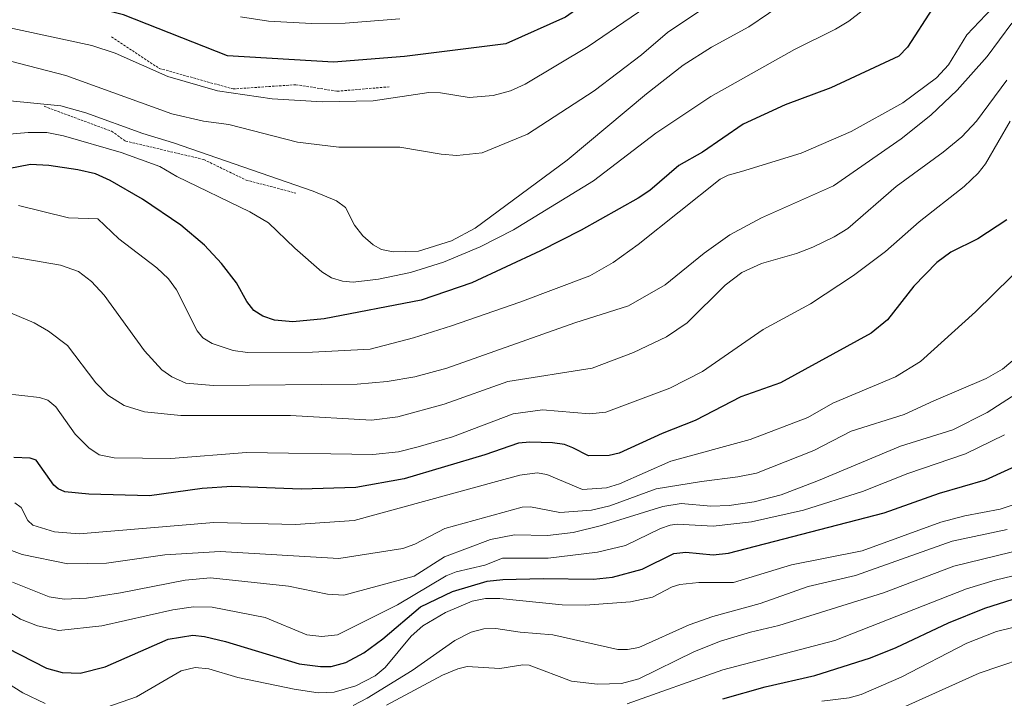
# Model space of a CAD drawing. Units: metres. Extents: x 675036 to 678482, y 4756113 to 4758349.
# Drawn here: x 676571 to 676779, y 4757471 to 4757614 of the extents above; entities that cross this region are included whole.
import ezdxf

# ---------------------------------------------------------------- set-up
doc = ezdxf.new("R2010")
doc.units = ezdxf.units.M
doc.header["$MEASUREMENT"] = 0
doc.linetypes.add('TRAZOS', pattern=[0.75, 0.5, -0.25])
for name, color, linetype, lineweight in [('Curva de nivel maestra', 36, 'Continuous', 30), ('Curva de nivel normal', 36, 'Continuous', 0), ('Valla', 19, 'TRAZOS', 0)]:
    doc.layers.add(name, color=color, linetype=linetype, lineweight=lineweight)

# ---------------------------------------------------------------- blocks, each defined once
blk = doc.blocks.new('*U158')
at = {"layer": 'Curva de nivel normal', "color": 36, "linetype": 'Continuous', "lineweight": 0}
blk.add_polyline3d([(676641.5, 4757469.45, 1615), (676644.45, 4757471, 1615), (676653.96, 4757476.84, 1615), (676662.91, 4757483.18, 1615), (676666.41, 4757484.91, 1615), (676669.03, 4757485.6, 1615), (676671.58, 4757485.71, 1615), (676676.72, 4757484.92, 1615), (676683.58, 4757484.34, 1615), (676697.29, 4757481.3, 1615), (676699.32, 4757481.24, 1615), (676701.72, 4757481.67, 1615), (676712.31, 4757486.48, 1615), (676717.29, 4757488.24, 1615), (676727.29, 4757490.99, 1615), (676737.44, 4757494.57, 1615), (676747.37, 4757496.86, 1615), (676767.77, 4757504.1, 1615), (676779.35, 4757506.58, 1615)], dxfattribs=at)
blk = doc.blocks.new('*U161')
at = {"layer": 'Curva de nivel normal', "color": 36, "linetype": 'Continuous', "lineweight": 0}
blk.add_polyline3d([(676733.18, 4757618.25, 1685), (676724.89, 4757612.59, 1685), (676717.02, 4757608.27, 1685), (676711.1, 4757604.45, 1685), (676703.35, 4757598.43, 1685), (676686.62, 4757584.48, 1685), (676667.24, 4757570.14, 1685), (676662.21, 4757567.43, 1685), (676655.32, 4757565.23, 1685), (676649.98, 4757565.13, 1685), (676647.49, 4757565.6, 1685), (676645.76, 4757566.62, 1685), (676643.53, 4757568.51, 1685), (676641.81, 4757570.73, 1685), (676639.89, 4757574.44, 1685), (676637.99, 4757575.88, 1685), (676633.05, 4757577.89, 1685), (676603.65, 4757588.08, 1685), (676597.17, 4757590.08, 1685), (676585.16, 4757594.44, 1685), (676579.9, 4757595.88, 1685), (676563.49, 4757597.52, 1685)], dxfattribs=at)
blk = doc.blocks.new('*U167')
at = {"layer": 'Curva de nivel normal', "color": 36, "linetype": 'Continuous', "lineweight": 0}
blk.add_polyline3d([(676651.33, 4757614.24, 1705), (676639.86, 4757613.33, 1705), (676632.71, 4757613.27, 1705), (676623.69, 4757613.79, 1705), (676617.75, 4757614.69, 1705)], dxfattribs=at)
blk = doc.blocks.new('*U194')
at = {"layer": 'Curva de nivel normal', "color": 36, "linetype": 'Continuous', "lineweight": 0}
blk.add_polyline3d([(676570.19, 4757512.21, 1645), (676571.53, 4757511.24, 1645), (676572.94, 4757508.44, 1645), (676574.02, 4757507.48, 1645), (676578.56, 4757506.09, 1645), (676583.79, 4757505.69, 1645), (676612.13, 4757508.07, 1645), (676629.34, 4757507.62, 1645), (676641.72, 4757508.47, 1645), (676671.73, 4757516.67, 1645), (676676.65, 4757518.01, 1645), (676680.28, 4757518.5, 1645), (676682.36, 4757518.14, 1645), (676689.82, 4757515.02, 1645), (676694.88, 4757515.38, 1645), (676697.64, 4757516.23, 1645), (676708.44, 4757520.99, 1645), (676725.18, 4757525.56, 1645), (676737.37, 4757530.21, 1645), (676742.59, 4757533.18, 1645), (676755.83, 4757538.79, 1645), (676761.09, 4757541.97, 1645), (676772.66, 4757552.5, 1645), (676787.95, 4757567.42, 1645)], dxfattribs=at)
blk = doc.blocks.new('*U199')
at = {"layer": 'Curva de nivel normal', "color": 36, "linetype": 'Continuous', "lineweight": 0}
blk.add_polyline3d([(676753.65, 4757467.38, 1590), (676773.49, 4757476.3, 1590), (676786.75, 4757480.76, 1590)], dxfattribs=at)
blk = doc.blocks.new('*U209')
at = {"layer": 'Curva de nivel normal', "color": 36, "linetype": 'Continuous', "lineweight": 0}
blk.add_polyline3d([(676780.01, 4757592.68, 1655), (676774.76, 4757583.69, 1655), (676773.22, 4757581.71, 1655), (676770.26, 4757578.91, 1655), (676760.84, 4757571.43, 1655), (676753.74, 4757565.22, 1655), (676746.94, 4757560.11, 1655), (676737.91, 4757554.16, 1655), (676727.96, 4757548.73, 1655), (676715.17, 4757539.9, 1655), (676708.25, 4757536.36, 1655), (676694.76, 4757531.31, 1655), (676691.36, 4757530.94, 1655), (676681.39, 4757531.78, 1655), (676675.24, 4757530.99, 1655), (676662.46, 4757526.08, 1655), (676655.2, 4757523.97, 1655), (676651.05, 4757522.92, 1655), (676645.65, 4757522.38, 1655), (676619.01, 4757522.78, 1655), (676603.09, 4757521.56, 1655), (676591.12, 4757521.71, 1655), (676588.01, 4757522.28, 1655), (676585.77, 4757523.8, 1655), (676582.91, 4757526.68, 1655), (676578.82, 4757532.42, 1655), (676577.18, 4757533.84, 1655), (676575.42, 4757534.37, 1655), (676567.98, 4757535.25, 1655)], dxfattribs=at)
blk = doc.blocks.new('*U224')
at = {"layer": 'Curva de nivel maestra', "color": 36, "linetype": 'Continuous', "lineweight": 30}
blk.add_polyline3d([(676779.3, 4757571.85, 1650), (676773.17, 4757567.88, 1650), (676767.47, 4757565.06, 1650), (676764.5, 4757562.88, 1650), (676759.66, 4757557.91, 1650), (676754.16, 4757550.75, 1650), (676750.71, 4757547.98, 1650), (676731.55, 4757537.47, 1650), (676723.25, 4757534.56, 1650), (676713.58, 4757529.56, 1650), (676706.61, 4757526.83, 1650), (676697.59, 4757522.66, 1650), (676695.45, 4757522.18, 1650), (676691.12, 4757522.13, 1650), (676687.79, 4757523.79, 1650), (676686.07, 4757524.46, 1650), (676683.5, 4757524.83, 1650), (676678.76, 4757525.02, 1650), (676676.39, 4757524.75, 1650), (676669.24, 4757522.32, 1650), (676652.25, 4757517.27, 1650), (676642.1, 4757515.45, 1650), (676630.59, 4757515.09, 1650), (676615.94, 4757515.67, 1650), (676609.71, 4757515.21, 1650), (676598.62, 4757513.67, 1650), (676585.77, 4757514.01, 1650), (676580.76, 4757514.54, 1650), (676579.35, 4757515.13, 1650), (676578.42, 4757515.91, 1650), (676574.72, 4757521.21, 1650), (676573.41, 4757521.63, 1650), (676569.98, 4757521.76, 1650)], dxfattribs=at)
blk = doc.blocks.new('*U227')
at = {"layer": 'Curva de nivel maestra', "color": 36, "linetype": 'Continuous', "lineweight": 30}
blk.add_polyline3d([(676782.65, 4757676.56, 1700), (676771, 4757668.41, 1700), (676760.9, 4757663.38, 1700), (676756.33, 4757660.72, 1700), (676747.63, 4757652.93, 1700), (676741.8, 4757648.84, 1700), (676729.84, 4757641.67, 1700), (676720.12, 4757634.09, 1700), (676716.19, 4757631.43, 1700), (676698.43, 4757623.66, 1700), (676694.41, 4757621.11, 1700), (676689.07, 4757616.58, 1700), (676686.27, 4757614.61, 1700), (676673.67, 4757608.98, 1700), (676652.33, 4757606.31, 1700), (676637.37, 4757605.1, 1700), (676615.05, 4757606.44, 1700), (676593.08, 4757615.08, 1700), (676585.59, 4757617.01, 1700), (676573.93, 4757619.01, 1700), (676568.83, 4757620.45, 1700)], dxfattribs=at)

msp = doc.modelspace()

# ---------------------------------------------------------------- linework, layer by layer
at = {"layer": 'Curva de nivel maestra', "color": 36, "linetype": 'Continuous', "lineweight": 30}
for points in [[(676763.6, 4757616.4, 1675), (676758.38, 4757608.31, 1675), (676756.51, 4757606.4, 1675), (676742.16, 4757599.73, 1675), (676732.56, 4757596.1, 1675), (676723.75, 4757592.06, 1675), (676715.12, 4757586.14, 1675), (676710.15, 4757583.29, 1675), (676704.02, 4757578.08, 1675), (676701.6, 4757576.4, 1675), (676689.59, 4757569.71, 1675), (676681.03, 4757565.34, 1675), (676666.55, 4757558.6, 1675), (676655.86, 4757554.91, 1675), (676635.42, 4757550.96, 1675), (676628.83, 4757550.33, 1675), (676624.94, 4757550.71, 1675), (676622.45, 4757551.53, 1675), (676620.55, 4757552.78, 1675), (676619.11, 4757554.66, 1675), (676616.91, 4757558.6, 1675), (676613.78, 4757562.67, 1675), (676610.15, 4757566.52, 1675), (676605.18, 4757570.73, 1675), (676597.08, 4757576.24, 1675), (676590.3, 4757580.18, 1675), (676587.23, 4757581.55, 1675), (676583.49, 4757582.43, 1675), (676577.34, 4757583.3, 1675), (676573.48, 4757583.5, 1675), (676564.34, 4757581.76, 1675)], [(676568.54, 4757481.65, 1625), (676576.86, 4757477.34, 1625), (676580.16, 4757476.39, 1625), (676583.99, 4757476.28, 1625), (676589.24, 4757477.6, 1625), (676602.55, 4757483.42, 1625), (676607.72, 4757484.31, 1625), (676610.19, 4757484.04, 1625), (676614.58, 4757482.97, 1625), (676630.16, 4757478.27, 1625), (676634.63, 4757477.65, 1625), (676636.86, 4757477.71, 1625), (676639.94, 4757478.56, 1625), (676643.77, 4757480.57, 1625), (676647.78, 4757483.5, 1625), (676655.71, 4757490.24, 1625), (676662.45, 4757493.49, 1625), (676669.75, 4757495.68, 1625), (676673.09, 4757496.06, 1625), (676681.53, 4757496.24, 1625), (676692.15, 4757496.12, 1625), (676696.16, 4757496.54, 1625), (676702.41, 4757498.24, 1625), (676709.08, 4757501.52, 1625), (676711.62, 4757501.79, 1625), (676717.41, 4757501.2, 1625), (676720.62, 4757501.57, 1625), (676753.41, 4757510.1, 1625), (676765.09, 4757514.25, 1625), (676774.76, 4757517.04, 1625), (676784.35, 4757521.39, 1625)], [(676719.41, 4757470.89, 1600), (676728.32, 4757473.36, 1600), (676738.84, 4757475.78, 1600), (676750.52, 4757479.49, 1600), (676755.94, 4757481.68, 1600), (676767, 4757486.87, 1600), (676774.64, 4757489.96, 1600), (676780.63, 4757491.87, 1600)]]:
    msp.add_polyline3d(points, dxfattribs=at)
at = {"layer": 'Curva de nivel normal', "color": 36, "linetype": 'Continuous', "lineweight": 0}
for points in [[(676794.53, 4757680.18, 1695), (676775.8, 4757665.76, 1695), (676766.81, 4757659.74, 1695), (676756.97, 4757651.48, 1695), (676742.17, 4757639.71, 1695), (676738.05, 4757637.15, 1695), (676730.8, 4757634.01, 1695), (676718.78, 4757625.8, 1695), (676709.15, 4757620.87, 1695), (676691.03, 4757608.44, 1695), (676677.8, 4757600.44, 1695), (676674.66, 4757599.05, 1695), (676671.05, 4757598.07, 1695), (676665.96, 4757597.63, 1695), (676659.92, 4757598.64, 1695), (676657.46, 4757598.72, 1695), (676645.76, 4757596.98, 1695), (676635.05, 4757596.72, 1695), (676624.41, 4757597.4, 1695), (676612.92, 4757599.07, 1695), (676602.45, 4757602.09, 1695), (676591.33, 4757606.98, 1695), (676586.41, 4757608.63, 1695), (676558, 4757614.76, 1695)], [(676788.49, 4757667.76, 1690), (676765.21, 4757651.17, 1690), (676754.91, 4757641.76, 1690), (676750.57, 4757636.29, 1690), (676747.37, 4757633.49, 1690), (676743.08, 4757631.12, 1690), (676733.42, 4757627.38, 1690), (676721.61, 4757620.69, 1690), (676707.79, 4757611.34, 1690), (676702.28, 4757606.69, 1690), (676692.31, 4757599.06, 1690), (676678.25, 4757589.91, 1690), (676668.72, 4757586, 1690), (676663.35, 4757585.45, 1690), (676660.09, 4757585.7, 1690), (676651.35, 4757587.22, 1690), (676638.5, 4757587.19, 1690), (676629.79, 4757588.25, 1690), (676615.31, 4757591.94, 1690), (676609.96, 4757592.67, 1690), (676603.28, 4757594.23, 1690), (676580.93, 4757602.28, 1690), (676569.28, 4757605.35, 1690)], [(676748.79, 4757615.96, 1680), (676746.02, 4757613.76, 1680), (676743.19, 4757612.04, 1680), (676734.52, 4757607.8, 1680), (676716.92, 4757597.9, 1680), (676705.32, 4757590.16, 1680), (676692.16, 4757580.11, 1680), (676675.32, 4757569.77, 1680), (676668.25, 4757566.2, 1680), (676660.53, 4757562.95, 1680), (676653.58, 4757560.79, 1680), (676646.84, 4757559.33, 1680), (676641.53, 4757558.73, 1680), (676639.29, 4757558.94, 1680), (676636.95, 4757559.65, 1680), (676634.92, 4757560.89, 1680), (676629.19, 4757565.87, 1680), (676623.69, 4757571.2, 1680), (676619.77, 4757573.58, 1680), (676604.35, 4757581.03, 1680), (676600.76, 4757583.14, 1680), (676592.65, 4757586.08, 1680), (676580.48, 4757589.58, 1680), (676576.98, 4757590.31, 1680), (676573.03, 4757590.26, 1680), (676568.25, 4757589.83, 1680)], [(676776.18, 4757616.5, 1670), (676770.84, 4757610.9, 1670), (676766.96, 4757604.52, 1670), (676764.43, 4757601.84, 1670), (676757.34, 4757596.51, 1670), (676746.5, 4757590.5, 1670), (676735.91, 4757585.9, 1670), (676723.36, 4757582.07, 1670), (676720.53, 4757581.25, 1670), (676718.9, 4757580.43, 1670), (676701.58, 4757566.64, 1670), (676696.29, 4757562.86, 1670), (676691.39, 4757560.04, 1670), (676676.67, 4757554.49, 1670), (676662.23, 4757549.48, 1670), (676654.21, 4757546.98, 1670), (676645.09, 4757544.59, 1670), (676632.97, 4757543.97, 1670), (676619.25, 4757543.91, 1670), (676616.23, 4757544.34, 1670), (676611.81, 4757545.76, 1670), (676609.84, 4757547, 1670), (676608.61, 4757548.45, 1670), (676604.25, 4757557.11, 1670), (676602.6, 4757559.42, 1670), (676600.11, 4757561.71, 1670), (676592.16, 4757567.83, 1670), (676587.67, 4757572.05, 1670), (676581.49, 4757572.28, 1670), (676570.99, 4757574.91, 1670)], [(676780.32, 4757613.37, 1665), (676775.16, 4757606.32, 1665), (676768.81, 4757599.21, 1665), (676763.25, 4757593.93, 1665), (676756.99, 4757588.96, 1665), (676742.75, 4757579.03, 1665), (676727.56, 4757572.3, 1665), (676720.88, 4757568.69, 1665), (676715.52, 4757564.87, 1665), (676707.25, 4757558.14, 1665), (676699.53, 4757553.73, 1665), (676688.24, 4757550.15, 1665), (676661.24, 4757540.57, 1665), (676654.5, 4757538.74, 1665), (676648.67, 4757537.77, 1665), (676642.39, 4757537.23, 1665), (676612.09, 4757536.94, 1665), (676606.24, 4757537.46, 1665), (676603.32, 4757538.74, 1665), (676601.18, 4757540.27, 1665), (676597.55, 4757544.26, 1665), (676589, 4757555.97, 1665), (676586.34, 4757558.84, 1665), (676583.59, 4757560.99, 1665), (676579.82, 4757562.32, 1665), (676564.27, 4757565.01, 1665)], [(676779.32, 4757601.34, 1660), (676772.91, 4757592.7, 1660), (676769.77, 4757589.36, 1660), (676765.88, 4757586.12, 1660), (676755.97, 4757578.88, 1660), (676745.78, 4757570.06, 1660), (676742.93, 4757568.28, 1660), (676738.4, 4757566.12, 1660), (676734.97, 4757564.79, 1660), (676727.59, 4757562.67, 1660), (676723.44, 4757560.74, 1660), (676719.95, 4757558.11, 1660), (676711.88, 4757550.14, 1660), (676707.54, 4757547.18, 1660), (676700.62, 4757543.91, 1660), (676691.89, 4757540.62, 1660), (676674.12, 4757537.77, 1660), (676660.7, 4757532.99, 1660), (676650.96, 4757530.3, 1660), (676645.37, 4757529.62, 1660), (676628.34, 4757530.61, 1660), (676605.18, 4757530.59, 1660), (676597.55, 4757531.35, 1660), (676593.25, 4757532.74, 1660), (676589.8, 4757534.87, 1660), (676587.25, 4757537.48, 1660), (676581.33, 4757545.36, 1660), (676577.3, 4757548.39, 1660), (676574.27, 4757550.12, 1660), (676564.22, 4757554.37, 1660)], [(676569.49, 4757502.14, 1640), (676571.74, 4757501.33, 1640), (676581.38, 4757499.3, 1640), (676589.56, 4757499.46, 1640), (676601.84, 4757501.22, 1640), (676613.47, 4757501.94, 1640), (676638.51, 4757500.45, 1640), (676651.99, 4757502.58, 1640), (676654.48, 4757503.51, 1640), (676660.81, 4757506.75, 1640), (676677.11, 4757511.26, 1640), (676678.9, 4757511.38, 1640), (676685.07, 4757510.14, 1640), (676691.76, 4757510.66, 1640), (676695.58, 4757511.56, 1640), (676705.39, 4757515.11, 1640), (676714.9, 4757516.71, 1640), (676722.61, 4757517.64, 1640), (676726.51, 4757518.48, 1640), (676738.64, 4757523.23, 1640), (676746.48, 4757527.29, 1640), (676757.63, 4757530.83, 1640), (676763.89, 4757533.68, 1640), (676774.9, 4757538.38, 1640), (676778.35, 4757540.38, 1640), (676791.26, 4757551.17, 1640)], [(676569.7, 4757495.44, 1635), (676577.41, 4757492.38, 1635), (676580.57, 4757491.9, 1635), (676585.29, 4757492.12, 1635), (676592.46, 4757493.22, 1635), (676606.13, 4757495.92, 1635), (676611.47, 4757496.4, 1635), (676627.89, 4757494.64, 1635), (676636.12, 4757492.92, 1635), (676639.53, 4757492.7, 1635), (676654.4, 4757496.72, 1635), (676660.75, 4757500.79, 1635), (676670.48, 4757504.49, 1635), (676675.49, 4757505.45, 1635), (676682.44, 4757505.3, 1635), (676687.87, 4757505.94, 1635), (676693.84, 4757507.4, 1635), (676706.77, 4757511.42, 1635), (676710.67, 4757512.04, 1635), (676716.91, 4757511.5, 1635), (676720.78, 4757511.61, 1635), (676726.06, 4757512.4, 1635), (676731.71, 4757513.91, 1635), (676739.62, 4757516.87, 1635), (676756.89, 4757524.11, 1635), (676767.94, 4757527.61, 1635), (676775.13, 4757531.22, 1635), (676782.46, 4757535.94, 1635)], [(676569.6, 4757488.76, 1630), (676571.42, 4757487.66, 1630), (676574.99, 4757486.25, 1630), (676579.47, 4757485.25, 1630), (676588.55, 4757486.26, 1630), (676603.52, 4757489.62, 1630), (676607.88, 4757490.26, 1630), (676611.83, 4757490.16, 1630), (676623, 4757488.03, 1630), (676631.75, 4757484.35, 1630), (676634.88, 4757484.02, 1630), (676638.22, 4757484.36, 1630), (676650.85, 4757490.71, 1630), (676661.14, 4757496.82, 1630), (676663.23, 4757497.64, 1630), (676669.29, 4757499.08, 1630), (676672.98, 4757500.49, 1630), (676682.65, 4757500.51, 1630), (676692.99, 4757501.78, 1630), (676698.9, 4757503.19, 1630), (676706.29, 4757506.8, 1630), (676708.33, 4757507.51, 1630), (676709.8, 4757507.69, 1630), (676717.41, 4757507.29, 1630), (676725.5, 4757508.22, 1630), (676736.41, 4757510.64, 1630), (676748.88, 4757514.6, 1630), (676758.42, 4757518.38, 1630), (676770.61, 4757522.54, 1630), (676778.8, 4757526.55, 1630)], [(676589.59, 4757469.1, 1620), (676595.83, 4757471.31, 1620), (676605.25, 4757476.77, 1620), (676608.21, 4757477.49, 1620), (676611.13, 4757477.17, 1620), (676617.23, 4757475.36, 1620), (676629.07, 4757472.92, 1620), (676634.11, 4757472.15, 1620), (676637.5, 4757472.24, 1620), (676642.05, 4757473.59, 1620), (676646.16, 4757475.73, 1620), (676648.25, 4757477.48, 1620), (676653.71, 4757484.06, 1620), (676656.2, 4757486.29, 1620), (676660.98, 4757489.08, 1620), (676666.62, 4757491.44, 1620), (676669.42, 4757492.02, 1620), (676672.41, 4757492.03, 1620), (676685.57, 4757490.68, 1620), (676690.39, 4757490.6, 1620), (676699.95, 4757491.31, 1620), (676704.64, 4757492.28, 1620), (676708.74, 4757494.45, 1620), (676710.35, 4757494.98, 1620), (676714.35, 4757495.39, 1620), (676721.68, 4757495.36, 1620), (676733.89, 4757499.12, 1620), (676748.77, 4757502.05, 1620), (676765.36, 4757508.14, 1620), (676770.45, 4757509.47, 1620), (676777.86, 4757510.86, 1620), (676784.37, 4757513.02, 1620)], [(676648.54, 4757469.56, 1610), (676660.33, 4757475.86, 1610), (676663.59, 4757477.22, 1610), (676665.52, 4757477.68, 1610), (676672.45, 4757477.23, 1610), (676677.27, 4757478.04, 1610), (676678.58, 4757477.93, 1610), (676687.53, 4757474.57, 1610), (676693.01, 4757473.98, 1610), (676698.09, 4757474.07, 1610), (676701.71, 4757475.07, 1610), (676713.49, 4757480.81, 1610), (676718.92, 4757483, 1610), (676725.26, 4757484.94, 1610), (676731.24, 4757486.36, 1610), (676753.28, 4757493.19, 1610), (676768.1, 4757498.87, 1610), (676786.27, 4757503.26, 1610)], [(676699.26, 4757469.82, 1605), (676719.43, 4757476.99, 1605), (676743.05, 4757483.14, 1605), (676770.82, 4757494.04, 1605), (676776.84, 4757495.92, 1605), (676789.67, 4757499, 1605)], [(676740.33, 4757470.37, 1595), (676746.04, 4757471.06, 1595), (676748.58, 4757471.79, 1595), (676757.02, 4757475.42, 1595), (676770.88, 4757482.62, 1595), (676777.09, 4757485.04, 1595), (676783.18, 4757486.54, 1595)], [(676561.06, 4757468.97, 1620), (676564.38, 4757474.58, 1620), (676565.47, 4757475.26, 1620), (676567.57, 4757474.86, 1620), (676571.91, 4757472.16, 1620), (676576.62, 4757469.88, 1620)]]:
    msp.add_polyline3d(points, dxfattribs=at)
at = {"layer": 'Valla', "color": 19, "linetype": 'TRAZOS', "lineweight": 0}
for points in [[(676590.5901, 4757610.4301, 1696.3487), (676600.6401, 4757603.8001, 1695.0789), (676616.2001, 4757599.4601, 1695.4103), (676629.4601, 4757600.3601, 1696.5512), (676638.1601, 4757598.9901, 1696.0927), (676649.1201, 4757599.9101, 1696.1397)], [(676576.4001, 4757595.8001, 1683.8639), (676590.5901, 4757590.5401, 1682.6993), (676593.5501, 4757588.4801, 1681.7754), (676610.0301, 4757584.5801, 1683.5928), (676618.9501, 4757580.2501, 1682.9667), (676629.4601, 4757577.5001, 1683.7013)]]:
    msp.add_polyline3d(points, dxfattribs=at)

# ---------------------------------------------------------------- block references
at = {"layer": 'Curva de nivel maestra', "color": 36, "linetype": 'Continuous', "lineweight": 30}
for name in ['*U227', '*U224']:
    msp.add_blockref(name, (0, 0), dxfattribs=at)
at = {"layer": 'Curva de nivel normal', "color": 36, "linetype": 'Continuous', "lineweight": 0}
for name in ['*U167', '*U161', '*U158', '*U194', '*U199', '*U209']:
    msp.add_blockref(name, (0, 0), dxfattribs=at)

doc.saveas('drawing.dxf')
